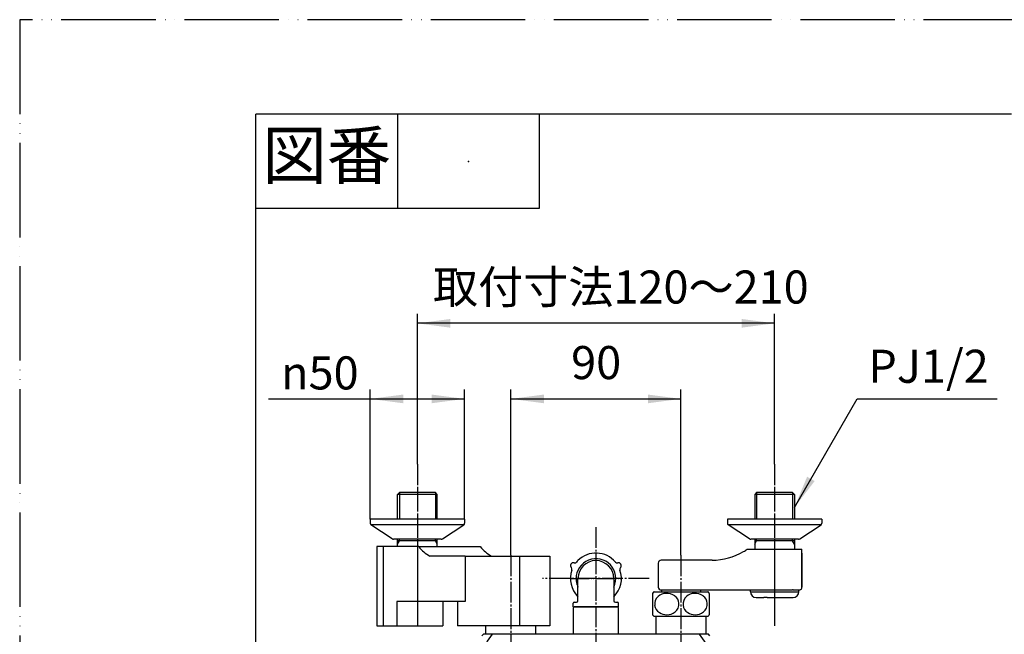
# Model space of a CAD drawing. Units: millimetres. Extents: x 0 to 1050, y 0 to 1485.
# Drawn here: x 0 to 521, y 1160 to 1485 of the extents above; entities that cross this region are included whole.
import ezdxf

# ---------------------------------------------------------------- set-up
doc = ezdxf.new("R2010")
doc.units = ezdxf.units.MM
doc.linetypes.add('DASH_CENTER', pattern=[14, 11, -1, 1, -1])
doc.linetypes.add('PHANTOM', pattern=[13, 10, -1, 0, -1, 0, -1])
for name, color, linetype in [('1', 7, 'Continuous'), ('101', 7, 'Continuous'), ('102', 7, 'Continuous'), ('103', 7, 'Continuous'), ('106', 7, 'Continuous')]:
    doc.layers.add(name, color=color, linetype=linetype)
doc.styles.add('CONVERTER_11', font='MS Mincho.ttf', dxfattribs={"width": 0.89})
doc.styles.add('CONVERTER_12', font='txt.shx', dxfattribs={"width": 0.9})
doc.dimstyles.new('ME10_DIM_13', dxfattribs={"dimtxt": 17.5, "dimasz": 17.5, "dimexe": 5, "dimexo": 0, "dimgap": 5, "dimtad": 1, "dimdsep": 46, "dimtxsty": 'CONVERTER_12', "dimsah": 1, "dimcen": 0.09, "dimclrd": 2, "dimclre": 2, "dimclrt": 7, "dimadec": 0, "dimazin": 0, "dimtfac": 1, "dimtdec": 4, "dimtix": 1, "dimtmove": 0, "dimatfit": 3, "dimfxl": 1, "dimtolj": 1, "dimtzin": 0, "dimarcsym": 0})
doc.dimstyles.new('ME10_DIM_17', dxfattribs={"dimtxt": 17.5, "dimasz": 17.5, "dimexe": 5, "dimexo": 0, "dimgap": 5, "dimtad": 1, "dimdsep": 46, "dimtxsty": 'CONVERTER_12', "dimsah": 1, "dimcen": 0.09, "dimclrd": 2, "dimclre": 2, "dimclrt": 7, "dimadec": 0, "dimazin": 0, "dimtfac": 1, "dimtdec": 4, "dimtix": 1, "dimtmove": 0, "dimatfit": 3, "dimfxl": 1, "dimtolj": 1, "dimtzin": 0, "dimarcsym": 0})
doc.dimstyles.new('ME10_DIM_20', dxfattribs={"dimtxt": 17.5, "dimasz": 17.5, "dimexe": 5, "dimexo": 0, "dimgap": 5, "dimtad": 1, "dimdsep": 46, "dimtxsty": 'CONVERTER_11', "dimsah": 1, "dimcen": 0.09, "dimclrd": 2, "dimclre": 2, "dimclrt": 7, "dimadec": 0, "dimazin": 0, "dimtfac": 1, "dimtdec": 4, "dimtix": 1, "dimtmove": 0, "dimatfit": 3, "dimfxl": 1, "dimtolj": 1, "dimtzin": 0, "dimarcsym": 0})
doc.dimstyles.get("Standard").update_dxf_attribs({"dimtxt": 0.18, "dimasz": 0.18, "dimexe": 0.18, "dimexo": 0.0625, "dimgap": 0.09, "dimtad": 0, "dimtih": 1, "dimtoh": 1, "dimdec": 4, "dimzin": 0, "dimdsep": 46, "dimtxsty": 'Standard', "dimcen": 0.09, "dimadec": 0, "dimazin": 0, "dimtfac": 1, "dimtdec": 4, "dimtofl": 0, "dimtmove": 0, "dimatfit": 3, "dimfxl": 1, "dimtolj": 1, "dimtzin": 0, "dimarcsym": 0})

# ---------------------------------------------------------------- blocks, each defined once
blk = doc.blocks.new('82-43-MW2K__1', base_point=(5836.06, 2399.03))
at = {"layer": '1', "color": 7, "linetype": 'Continuous'}
for p, q in [((783.3, 347.15), (784.12, 336.69)), ((783.8, 347.69), (784.91, 347.69)), ((784.91, 347.69), (787.92, 312.69)), ((784.91, 347.69), (792.5, 347.69)), ((808.26, 347.69), (811.46, 347.69)), ((811.95, 347.15), (811.01, 336.15)), ((784.12, 336.69), (785.96, 313.15)), ((786.46, 312.69), (787.92, 312.69)), ((787.92, 312.69), (788.75, 312.69))]:
    blk.add_line(p, q, dxfattribs=at)
for centre, radius, start, end in [((305, 1189.19), 13.5, 134.7249, 139.5602), ((305, 1189.19), 13.5, 40.4398, 134.7249), ((305, 1189.19), 13.5, 160.4398, 225.2751), ((293.09, 1196.06), 1.5, 76.7083, 223.2917), ((291.05, 1194.14), 1.3, 340.4398, 43.2917), ((293.74, 1198.79), 1.3, 256.7083, 319.5602), ((305, 1189.19), 13.5, 314.7249, 19.5602), ((316.26, 1198.79), 1.3, 220.4398, 283.2917), ((316.26, 1198.79), 1.3, 220.4398, 283.2917), ((316.26, 1198.79), 1.3, 220.4398, 283.2917), ((316.91, 1196.06), 1.5, 316.7083, 103.2917), ((316.91, 1196.06), 1.5, 316.7083, 103.2917), ((316.91, 1196.06), 1.5, 316.7083, 103.2917), ((316.91, 1196.06), 1.5, 316.7083, 103.2917), ((318.95, 1194.14), 1.3, 136.7083, 199.5602), ((318.95, 1194.14), 1.3, 136.7083, 199.5602), ((783.8, 347.19), 0.5, 90, 184.9153), ((811.46, 347.19), 0.5, 355.1009, 90), ((786.46, 313.19), 0.5, 184.4801, 270)]:
    blk.add_arc(centre, radius, start, end, dxfattribs=at)
blk = doc.blocks.new('S30-864TX-MD-1_6', base_point=(2395.5, 2133.94))
at = {"layer": '1'}
blk.add_blockref('82-43-MW2K__1', (5836.06, 2399.03), dxfattribs=at)
blk = doc.blocks.new('88-752-MW2', base_point=(2100, 1485))
at = {"color": 7, "linetype": 'Continuous'}
for p, q in [((188.98, 1206.09), (188.98, 1164.09)), ((192.42, 1206.09), (188.98, 1206.09)), ((192.42, 1206.09), (192.42, 1164.09)), ((211.19, 1206.09), (192.42, 1206.09)), ((211.19, 1206.09), (243.78, 1206.09)), ((235.73, 1201.09), (217.14, 1201.09)), ((235.73, 1201.09), (235.73, 1176.99)), ((235.73, 1201.09), (264.48, 1201.09)), ((264.48, 1201.09), (264.48, 1164.09)), ((264.48, 1201.09), (280.55, 1201.09)), ((280.55, 1201.09), (280.55, 1164.09)), ((235.73, 1176.99), (199.56, 1176.99)), ((199.56, 1176.99), (199.56, 1164.09)), ((224.03, 1176.99), (224.03, 1164.09)), ((231.7, 1176.99), (231.7, 1164.09)), ((264.48, 1164.09), (231.7, 1164.09)), ((280.55, 1164.09), (264.48, 1164.09))]:
    blk.add_line(p, q, dxfattribs=at)
for centre in [(226.28, 1218.01), (258.87, 1218.01)]:
    blk.add_arc(centre, 19.23, 218.3169, 241.6383, dxfattribs=at)
at = {"layer": '1', "color": 7, "linetype": 'Continuous'}
blk.add_line((188.98, 1164.09), (224.03, 1164.09), dxfattribs=at)
blk = doc.blocks.new('開示A4')
at = {"layer": '1', "color": 4, "linetype": 'PHANTOM'}
for p, q in [((210, 297), (0, 297)), ((0, 297), (0, 0))]:
    blk.add_line(p, q, dxfattribs=at)
at = {"layer": '1', "color": 7, "linetype": 'Continuous'}
for p in [(25, 148.5), (105, 287)]:
    blk.add_line(p, (25, 287), dxfattribs=at)
at = {"layer": '1', "color": 2, "linetype": 'Continuous'}
for p, q in [((40, 287), (40, 277)), ((55, 287), (55, 277)), ((55, 277), (25, 277))]:
    blk.add_line(p, q, dxfattribs=at)
at = {"layer": '1', "color": 4}
blk.add_point((47.5, 282), dxfattribs=at)
at = {"layer": '1', "color": 2, "insert": (32.5, 282), "char_height": 5, "attachment_point": 5, "line_spacing_factor": 0.454545, "style": 'CONVERTER_11'}
blk.add_mtext('図番', dxfattribs=at)
blk = doc.blocks.new('86-34AX-H7', base_point=(1838, 347.69))
at = {"layer": '1', "color": 4, "linetype": 'PHANTOM'}
blk.add_line((291.5, 1189.19), (318.5, 1189.19), dxfattribs=at)
at = {"layer": '1', "color": 7, "linetype": 'Continuous'}
for p, q in [((295.5, 1177.49), (295.5, 1189.19)), ((314.5, 1189.19), (314.5, 1177.49)), ((293, 1174.19), (293, 1176.19)), ((293, 1174.19), (317, 1174.19)), ((293.5, 1176.69), (294.7, 1176.69)), ((315.3, 1176.69), (316.5, 1176.69)), ((317, 1174.19), (317, 1176.19)), ((317, 1174.19), (317, 1174.19)), ((789, 348.69), (789, 349.76)), ((788, 347.69), (788, 348.69)), ((788, 348.69), (792.5, 348.69)), ((809, 348.69), (808.21, 348.69)), ((809, 348.69), (809, 347.69))]:
    blk.add_line(p, q, dxfattribs=at)
at = {"layer": '1', "color": 2, "linetype": 'Continuous'}
blk.add_line((789, 348.69), (789, 347.69), dxfattribs=at)
at = {"layer": '1', "color": 7, "linetype": 'Continuous'}
for centre, radius, start, end in [((305, 1189.19), 10.5, 334.7912, 180), ((305, 1189.19), 9.5, 0, 180), ((293.5, 1176.19), 0.5, 90, 180), ((294.7, 1177.49), 0.8, 270, 0), ((315.3, 1177.49), 0.8, 180, 270), ((316.5, 1176.19), 0.5, 0, 90)]:
    blk.add_arc(centre, radius, start, end, dxfattribs=at)
at = {"layer": '1', "color": 7, "linetype": 'PHANTOM'}
blk.add_arc((305, 1189.19), 10.5, 180, 205.2088, dxfattribs=at)
blk = doc.blocks.new('33-288X', base_point=(246.75, 1159.69))
at = {"layer": '1', "color": 7, "linetype": 'Continuous'}
for p, q in [((246.75, 1159.69), (246.75, 1164.09)), ((273.25, 1159.69), (273.25, 1164.09))]:
    blk.add_line(p, q, dxfattribs=at)
blk = doc.blocks.new('33-339X-M11', base_point=(336.75, 352.44))
at = {"layer": '1', "color": 7, "linetype": 'Continuous'}
for p, q in [((336.75, 1168.81), (336.75, 1159.69)), ((363.25, 1168.81), (363.25, 1159.69)), ((778.28, 377.69), (769, 377.69)), ((778.28, 353.69), (769, 353.69))]:
    blk.add_line(p, q, dxfattribs=at)
blk = doc.blocks.new('33-287X', base_point=(1043.73, 695.4))
at = {"layer": '1', "color": 7, "linetype": 'Continuous'}
for p, q in [((293, 1173.69), (293.5, 1174.19)), ((293, 1173.69), (293, 1159.69)), ((316.5, 1174.19), (293.5, 1174.19)), ((317, 1173.69), (316.5, 1174.19)), ((317, 1159.69), (317, 1173.69))]:
    blk.add_line(p, q, dxfattribs=at)
blk = doc.blocks.new('10-26-M1', base_point=(1628.62, 753))
at = {"layer": '1', "color": 7, "linetype": 'Continuous'}
for p, q in [((245.4, 1159.69), (244.67, 1158.96)), ((364.6, 1159.69), (245.4, 1159.69)), ((365.33, 1158.96), (364.6, 1159.69))]:
    blk.add_line(p, q, dxfattribs=at)
for centre, start, end in [((328.14, 1101.16), 143.1126, 150.2414), ((281.86, 1101.16), 29.7586, 36.8874)]:
    blk.add_arc(centre, 97.5, start, end, dxfattribs=at)
blk = doc.blocks.new('78-3AK__15', base_point=(478.44, 530.83))
at = {"layer": '106', "color": 7, "linetype": 'Continuous'}
for p, q in [((185.5, 1220.69), (185.5, 1218.47)), ((200, 1220.69), (185.5, 1220.69)), ((221, 1220.69), (200, 1220.69)), ((223, 1220.69), (221, 1220.69)), ((235.5, 1220.69), (223, 1220.69)), ((235.5, 1220.69), (235.5, 1218.47)), ((197.23, 1210.21), (185.88, 1217.69)), ((222.81, 1217.69), (185.88, 1217.69)), ((235.13, 1217.69), (222.81, 1217.69)), ((223.78, 1210.21), (235.13, 1217.69)), ((200, 1209.99), (197.85, 1209.99)), ((216.83, 1209.99), (200, 1209.99)), ((221, 1209.99), (216.83, 1209.99)), ((223.15, 1209.99), (221, 1209.99))]:
    blk.add_line(p, q, dxfattribs=at)
for centre, start, end in [((186.5, 1218.47), 180, 231.3402), ((234.5, 1218.47), 308.6598, 0), ((197.85, 1210.99), 231.3402, 270), ((223.15, 1210.99), 270, 308.6598)]:
    blk.add_arc(centre, 1, start, end, dxfattribs=at)
blk = doc.blocks.new('03-86-M1K__16', base_point=(496.84, 495.76))
at = {"layer": '1', "color": 2, "linetype": 'Continuous'}
for p, q in [((201, 1234.69), (201, 1220.69)), ((220, 1234.69), (220, 1220.69)), ((200, 1207.45), (201, 1209.19)), ((201, 1209.19), (201, 1209.99)), ((220, 1209.19), (220, 1209.99)), ((221, 1207.45), (220, 1209.19))]:
    blk.add_line(p, q, dxfattribs=at)
at = {"layer": '1', "color": 7, "linetype": 'Continuous'}
blk.add_line((221, 1209.19), (200, 1209.19), dxfattribs=at)
at = {"layer": '102', "color": 7, "linetype": 'Continuous'}
for p, q in [((200, 1233.69), (201, 1234.69)), ((221, 1233.69), (200, 1233.69)), ((200, 1220.69), (200, 1233.69)), ((220, 1234.69), (200.97, 1234.69)), ((221, 1233.69), (220, 1234.69)), ((221, 1220.69), (221, 1233.69)), ((200, 1209.19), (200, 1209.99)), ((200, 1207.45), (200, 1209.19)), ((221, 1209.19), (221, 1209.99)), ((221, 1207.45), (221, 1209.19)), ((200, 1206.09), (200, 1207.45)), ((221, 1206.09), (221, 1207.45))]:
    blk.add_line(p, q, dxfattribs=at)
blk = doc.blocks.new('U3-109F-70__17', base_point=(200, 280.07))
at = {"layer": '1', "color": 4, "linetype": 'PHANTOM'}
blk.add_line((210.5, 1249.69), (210.5, 1164.19), dxfattribs=at)
for name, p in [('03-86-M1K__16', (496.84, 495.76)), ('78-3AK__15', (478.44, 530.83))]:
    blk.add_blockref(name, p)
blk = doc.blocks.new('32-3-M1K', base_point=(335, 348.94))
at = {"layer": '101', "color": 7, "linetype": 'Continuous'}
for p, q in [((335, 1181.36), (335, 1175.71)), ((335.74, 1182.21), (339.75, 1182.21)), ((339.75, 1182.21), (342.87, 1182.21)), ((342.87, 1182.21), (360.25, 1182.21)), ((360.25, 1182.21), (364.26, 1182.21)), ((365, 1181.36), (365, 1170.06)), ((335, 1175.71), (335, 1170.06)), ((335.74, 1169.21), (336.85, 1169.21)), ((336.85, 1169.21), (342.87, 1169.21)), ((342.87, 1169.21), (363.15, 1169.21)), ((363.15, 1169.21), (364.26, 1169.21)), ((778.53, 379.95), (778.53, 351.43)), ((791.53, 379.95), (791.53, 375.94)), ((791.53, 375.94), (791.53, 351.43))]:
    blk.add_line(p, q, dxfattribs=at)
for centre, radius, start, end in [((343.25, 1175.71), 10, 139.9948, 145.5885), ((335.74, 1182.01), 0.2, 90, 139.9948), ((341.38, 1175.68), 5.32, 129.9704, 186.4727), ((342.37, 1174.45), 6.91, 92.6362, 129.6823), ((342.55, 1174.22), 7.15, 53.5088, 93.9971), ((343.56, 1175.64), 5.4, 5.4167, 53.1015), ((356.38, 1175.68), 5.32, 129.9704, 186.4727), ((357.37, 1174.45), 6.91, 92.6362, 129.6823), ((357.55, 1174.22), 7.15, 53.5088, 93.9971), ((358.56, 1175.64), 5.4, 5.4167, 53.1015), ((364.26, 1182.01), 0.2, 40.0052, 90), ((356.75, 1175.71), 10, 34.4115, 40.0052), ((341.5, 1175.81), 5.46, 187.593, 237.97), ((343.6, 1175.75), 5.35, 308.4052, 4.3582), ((356.5, 1175.81), 5.46, 187.593, 237.97), ((358.6, 1175.75), 5.35, 308.4052, 4.3582), ((343.25, 1175.71), 10, 214.4115, 220.0052), ((335.74, 1169.41), 0.2, 220.0052, 270), ((342.44, 1177.21), 7.15, 237.5874, 270.4979), ((342.57, 1177.13), 7.07, 269.3952, 307.9689), ((357.44, 1177.21), 7.15, 237.5874, 270.4979), ((357.57, 1177.13), 7.07, 269.3952, 307.9689), ((364.26, 1169.41), 0.2, 270, 319.9948), ((356.75, 1175.71), 10, 319.9948, 325.5885), ((785.03, 372.44), 10, 49.9948, 130.0052), ((783.54, 377.57), 4.53, 112.027, 143.3123), ((785.04, 374.04), 8.37, 79.7906, 112.4768), ((785.53, 375.85), 6.5, 54.7426, 81.1602), ((787.3, 378.35), 3.44, 19.2902, 54.8986), ((778.73, 379.95), 0.2, 130.0052, 180), ((782.18, 378.64), 2.8, 144.2073, 179.2388), ((782.32, 378.75), 2.95, 181.4064, 227.0743), ((784.19, 380.75), 5.69, 227.0023, 258.184), ((785.01, 383.44), 8.49, 256.4921, 291.1749), ((786.31, 380.09), 4.89, 291.2227, 318.3385), ((787.93, 378.68), 2.74, 317.8426, 17.1237), ((791.33, 379.95), 0.2, 0, 49.9948), ((786.03, 367.09), 6.36, 123.0794, 156.4526), ((785.03, 368.59), 4.56, 57.2624, 122.7376), ((784.02, 367.09), 6.36, 23.5474, 56.9206), ((788.86, 365.76), 9.48, 155.8895, 180.4032), ((788.73, 365.61), 9.35, 179.5001, 206.6549), ((780.88, 365.69), 9.8, 336.2927, 23.7073), ((785.79, 364.07), 6.04, 206.1099, 241.2971), ((784.02, 364.29), 6.36, 303.0794, 336.4526), ((783.54, 351.59), 4.53, 112.027, 143.3123), ((785.04, 348.06), 8.37, 79.7906, 112.4768), ((785.03, 362.77), 4.53, 241.7988, 302.8252), ((785.53, 349.87), 6.5, 54.7426, 81.1602), ((787.3, 352.37), 3.44, 19.2902, 54.8986), ((778.73, 351.43), 0.2, 180, 229.9948), ((785.03, 358.94), 10, 229.9948, 292.2704), ((782.18, 352.66), 2.8, 144.2073, 179.2388), ((782.32, 352.77), 2.95, 181.4064, 227.0743), ((784.19, 354.77), 5.69, 227.0023, 258.184), ((785.01, 357.46), 8.49, 256.4921, 291.1749), ((786.31, 354.11), 4.89, 291.2227, 318.3385), ((785.03, 358.94), 10, 292.2704, 310.0052), ((787.93, 352.7), 2.74, 317.8426, 17.1237), ((791.33, 351.43), 0.2, 310.0052, 0)]:
    blk.add_arc(centre, radius, start, end, dxfattribs=at)
blk = doc.blocks.new('34-181-M1K__21', base_point=(338.69, 634.46))
at = {"layer": '1', "color": 7, "linetype": 'Continuous'}
for p, q in [((395.4, 318.96), (391.15, 323.22)), ((392.56, 324.63), (396.82, 320.37)), ((403.74, 313.44), (408, 309.18)), ((406.59, 307.77), (402.33, 312.03))]:
    blk.add_line(p, q, dxfattribs=at)
blk.add_circle((399.57, 316.2), 12.8, dxfattribs=at)
for radius, start, end in [(10.97, 129.7464, 140.2082), (9.8, 44.9773, 129.1206), (9.8, 320.834, 44.9773), (9.8, 140.834, 309.1206), (5.9, 144.7373, 305.2173), (5, 146.5143, 303.4403), (5, 123.4403, 146.5143), (5.9, 44.9773, 125.2173), (5, 44.9773, 123.4403), (5, 326.5143, 44.9773), (5.9, 324.7373, 44.9773), (5, 303.4403, 326.5143), (10.97, 309.7464, 320.2082)]:
    blk.add_arc((399.57, 316.2), radius, start, end, dxfattribs=at)
at = {"layer": '103', "color": 7, "linetype": 'Continuous'}
for p, q in [((386.77, 1182.19), (386.77, 1183.19)), ((412.37, 1182.19), (412.37, 1183.22)), ((386.77, 1182.19), (393.17, 1182.19)), ((389.77, 1179.19), (393.83, 1179.19)), ((393.17, 1182.19), (412.37, 1182.19)), ((394.94, 1179.19), (393.83, 1179.19)), ((395.56, 1179.19), (394.94, 1179.19)), ((395.56, 1179.19), (404.2, 1179.19)), ((404.2, 1179.19), (409.37, 1179.19)), ((791.75, 328.98), (792.5, 328.98)), ((791.75, 328.98), (791.75, 303.38)), ((788.75, 325.98), (788.75, 320.82)), ((788.75, 320.82), (788.75, 311.55)), ((788.75, 311.55), (788.75, 308.24)), ((788.75, 307.24), (788.75, 308.24)), ((788.75, 307.24), (788.75, 306.38)), ((791.75, 303.38), (792.5, 303.38))]:
    blk.add_line(p, q, dxfattribs=at)
for centre, start, end in [((389.77, 1182.19), 180, 270), ((409.37, 1182.19), 270, 0), ((791.75, 325.98), 90, 180), ((791.75, 306.38), 180, 270)]:
    blk.add_arc(centre, 3, start, end, dxfattribs=at)
blk = doc.blocks.new('78-3AK__22', base_point=(131.56, 530.83))
at = {"layer": '106', "color": 7, "linetype": 'Continuous'}
for p, q in [((374.57, 1220.69), (374.57, 1218.47)), ((387.07, 1220.69), (374.57, 1220.69)), ((389.07, 1220.69), (387.07, 1220.69)), ((410.07, 1220.69), (389.07, 1220.69)), ((424.57, 1220.69), (410.07, 1220.69)), ((424.57, 1220.69), (424.57, 1218.47)), ((386.3, 1210.21), (374.94, 1217.69)), ((387.26, 1217.69), (374.94, 1217.69)), ((424.19, 1217.69), (387.26, 1217.69)), ((412.84, 1210.21), (424.19, 1217.69)), ((389.07, 1209.99), (386.92, 1209.99)), ((393.24, 1209.99), (389.07, 1209.99)), ((410.07, 1209.99), (393.24, 1209.99)), ((412.22, 1209.99), (410.07, 1209.99))]:
    blk.add_line(p, q, dxfattribs=at)
for centre, start, end in [((375.57, 1218.47), 180, 231.3402), ((423.57, 1218.47), 308.6598, 0), ((386.92, 1210.99), 231.3402, 270), ((412.22, 1210.99), 270, 308.6598)]:
    blk.add_arc(centre, 1, start, end, dxfattribs=at)
blk = doc.blocks.new('03-86-M1K__23', base_point=(113.16, 495.76))
at = {"layer": '1', "color": 2, "linetype": 'Continuous'}
for p, q in [((390.07, 1234.69), (390.07, 1220.69)), ((409.07, 1234.69), (409.07, 1220.69)), ((389.07, 1207.45), (390.07, 1209.19)), ((390.07, 1209.19), (390.07, 1209.99)), ((409.07, 1209.19), (409.07, 1209.99)), ((410.07, 1207.45), (409.07, 1209.19))]:
    blk.add_line(p, q, dxfattribs=at)
at = {"layer": '1', "color": 7, "linetype": 'Continuous'}
for p, q in [((410.07, 1209.19), (389.07, 1209.19)), ((385.08, 1204.69), (389.07, 1204.69)), ((389.07, 1204.69), (410.07, 1204.69)), ((410.07, 1204.69), (414.07, 1204.69)), ((414.07, 1184.19), (414.07, 1204.69))]:
    blk.add_line(p, q, dxfattribs=at)
for start, end in [(300, 303.8869), (270.8136, 300)]:
    blk.add_arc((366.03, 1233.05), 34.17, start, end, dxfattribs=at)
at = {"layer": '102', "color": 7, "linetype": 'Continuous'}
for p, q in [((390.07, 1234.69), (389.07, 1233.69)), ((389.07, 1233.69), (389.07, 1220.69)), ((410.07, 1233.69), (389.07, 1233.69)), ((409.07, 1234.69), (390.07, 1234.69)), ((409.07, 1234.69), (410.07, 1233.69)), ((410.07, 1233.69), (410.07, 1220.69)), ((389.07, 1209.99), (389.07, 1209.19)), ((389.07, 1209.19), (389.07, 1207.45)), ((410.07, 1209.99), (410.07, 1209.19)), ((410.07, 1209.19), (410.07, 1207.45)), ((389.07, 1207.45), (389.07, 1204.69)), ((410.07, 1207.45), (410.07, 1204.69)), ((366.51, 1198.89), (339.5, 1198.89)), ((359.43, 1198.89), (359.14, 1198.89)), ((414.07, 1202.69), (414.07, 1184.69)), ((338, 1197.39), (338, 1184.69)), ((339.5, 1183.19), (339.75, 1183.19)), ((339.75, 1183.19), (359.14, 1183.19)), ((339.75, 1183.19), (339.75, 1182.21)), ((359.14, 1183.19), (360.3, 1183.19)), ((360.3, 1183.19), (386.77, 1183.19)), ((360.3, 1183.19), (360.3, 1182.21)), ((386.77, 1183.19), (396.76, 1183.19)), ((396.76, 1183.19), (407.49, 1183.19)), ((409.45, 1183.22), (412.37, 1183.22)), ((412.37, 1183.22), (412.87, 1183.22))]:
    blk.add_line(p, q, dxfattribs=at)
for centre, radius, start, end in [((339.5, 1197.39), 1.5, 90, 180), ((339.5, 1184.69), 1.5, 180, 270), ((406.64, 1280.42), 97.24, 270.5009, 271.4438), ((409.47, 1159.53), 23.69, 90.0489, 90.9359), ((412.57, 1184.69), 1.5, 281.537, 0)]:
    blk.add_arc(centre, radius, start, end, dxfattribs=at)
blk = doc.blocks.new('U3-109F-70__24', base_point=(279.25, 219.44))
at = {"layer": '1', "color": 4, "linetype": 'PHANTOM'}
blk.add_line((399.57, 1249.69), (399.57, 1164.19), dxfattribs=at)
for name, p in [('03-86-M1K__23', (113.16, 495.76)), ('78-3AK__22', (131.56, 530.83))]:
    blk.add_blockref(name, p)
at = {"layer": '1'}
for name, p in [('34-181-M1K__21', (338.69, 634.46)), ('32-3-M1K', (335, 348.94))]:
    blk.add_blockref(name, p, dxfattribs=at)
blk = doc.blocks.new('*D55')
at = {"layer": '1', "color": 2, "linetype": 'Continuous'}
for p, q in [((185.5, 1220.69), (185.5, 1289.29)), ((235.5, 1220.69), (235.5, 1289.29)), ((131.69, 1284.29), (185.5, 1284.29)), ((185.5, 1284.29), (235.5, 1284.29))]:
    blk.add_line(p, q, dxfattribs=at)
at = {"layer": '1', "color": 2}
for points in [[(203, 1286.59), (203, 1281.98), (185.5, 1284.29)], [(218, 1281.98), (218, 1286.59), (235.5, 1284.29)]]:
    blk.add_solid(points, dxfattribs=at)
at = {"layer": '1', "color": 7, "insert": (138.34, 1289.29), "char_height": 17.5, "attachment_point": 7, "rotation": 0.0001, "line_spacing_factor": 0.60024, "style": 'CONVERTER_12'}
blk.add_mtext('\\C7;{\\Fgdt;n}\\C7;50', dxfattribs=at)
blk = doc.blocks.new('*D59')
at = {"layer": '1', "color": 2, "linetype": 'Continuous'}
for p, q in [((260, 1201.49), (260, 1289.29)), ((350, 1201.49), (350, 1289.29)), ((260, 1284.29), (350, 1284.29))]:
    blk.add_line(p, q, dxfattribs=at)
at = {"layer": '1', "color": 2}
for points in [[(277.5, 1286.59), (277.5, 1281.98), (260, 1284.29)], [(332.5, 1281.98), (332.5, 1286.59), (350, 1284.29)]]:
    blk.add_solid(points, dxfattribs=at)
at = {"layer": '1', "color": 7, "insert": (291.87, 1289.29), "char_height": 17.5, "attachment_point": 7, "rotation": 0.0001, "line_spacing_factor": 0.60024, "style": 'CONVERTER_12'}
blk.add_mtext('90', dxfattribs=at)
blk = doc.blocks.new('*D62')
at = {"layer": '1', "color": 2, "linetype": 'Continuous'}
for p, q in [((210.5, 1249.69), (210.5, 1329.29)), ((399.57, 1249.69), (399.57, 1329.29)), ((399.57, 1324.29), (210.5, 1324.29))]:
    blk.add_line(p, q, dxfattribs=at)
at = {"layer": '1', "color": 2}
for points in [[(228, 1326.59), (228, 1321.98), (210.5, 1324.29)], [(382.07, 1321.98), (382.07, 1326.59), (399.57, 1324.29)]]:
    blk.add_solid(points, dxfattribs=at)
at = {"layer": '1', "color": 7, "insert": (218.75, 1329.29), "char_height": 17.5, "attachment_point": 7, "rotation": 0.0001, "line_spacing_factor": 0.454545, "style": 'CONVERTER_11'}
blk.add_mtext('取付寸法120～210', dxfattribs=at)

msp = doc.modelspace()

# ---------------------------------------------------------------- linework, layer by layer
at = {"color": 2}
msp.add_solid([(416.784, 1243.095), (420.775, 1240.792), (410.029, 1226.788)], dxfattribs=at)
at = {"layer": '1', "color": 2, "linetype": 'DASH_CENTER'}
for p, q in [((210.503, 1249.688), (210.503, 1164.188)), ((399.568, 1249.688), (399.568, 1164.188)), ((305, 1216.435), (305, 937.066)), ((260, 1201.488), (260, 1108.485)), ((350, 1201.488), (350, 1108.485)), ((333.25, 1189.185), (276.75, 1189.185))]:
    msp.add_line(p, q, dxfattribs=at)

# ---------------------------------------------------------------- block references
for name, p in [('88-752-MW2', (2100, 1485)), ('33-287X', (1043.727, 695.405)), ('10-26-M1', (1628.624, 753.004))]:
    msp.add_blockref(name, p)
at = {"layer": '1', "xscale": 5, "yscale": 5, "zscale": 5}
msp.add_blockref('開示A4', (0, 0), dxfattribs=at)
at = {"layer": '1'}
for name, p in [('U3-109F-70__17', (200, 280.069)), ('U3-109F-70__24', (279.25, 219.441)), ('S30-864TX-MD-1_6', (2395.505, 2133.935)), ('86-34AX-H7', (1838, 347.691)), ('33-339X-M11', (336.75, 352.441)), ('33-288X', (246.75, 1159.685))]:
    msp.add_blockref(name, p, dxfattribs=at)

# ---------------------------------------------------------------- texts
at = {"color": 7, "insert": (481.037, 1299.288), "char_height": 17.5, "attachment_point": 5, "line_spacing_factor": 0.720288, "style": 'CONVERTER_12'}
msp.add_mtext('PJ1/2', dxfattribs=at)

# ---------------------------------------------------------------- dimensions: what is measured, and where the dimension line sits
at = {"layer": '1'}
dim = msp.add_linear_dim(base=(399.568, 1324.288), p1=(210.503, 1249.688), p2=(399.568, 1249.688), text='取付寸法120～210', dimstyle='ME10_DIM_20', dxfattribs=at)
dim.commit()
dim.dimension.update_dxf_attribs({"geometry": '*D62', "text_midpoint": (300.998, 1338.038), "text_rotation": 0.00014})
dim = msp.add_linear_dim(base=(185.503, 1284.288), p1=(235.503, 1220.688), p2=(185.503, 1220.688), dimstyle='ME10_DIM_13', override={"dimpost": '{\\Fgdt;n}<>'}, dxfattribs=at)
dim.commit()
dim.dimension.update_dxf_attribs({"geometry": '*D55', "text_midpoint": (155.316, 1298.038), "text_rotation": 0.00014})
dim = msp.add_linear_dim(base=(260, 1284.288), p1=(350, 1201.488), p2=(260, 1201.488), dimstyle='ME10_DIM_17', dxfattribs=at)
dim.commit()
dim.dimension.update_dxf_attribs({"geometry": '*D59', "text_midpoint": (305, 1298.038), "text_rotation": 0.00014})

# ---------------------------------------------------------------- leaders
at = {"color": 2, "linetype": 'Continuous', "has_arrowhead": 0}
msp.add_leader([(410.029, 1226.788), (443.227, 1284.288), (517.308, 1284.288)], dimstyle='Standard', dxfattribs=at)

doc.saveas('drawing.dxf')
